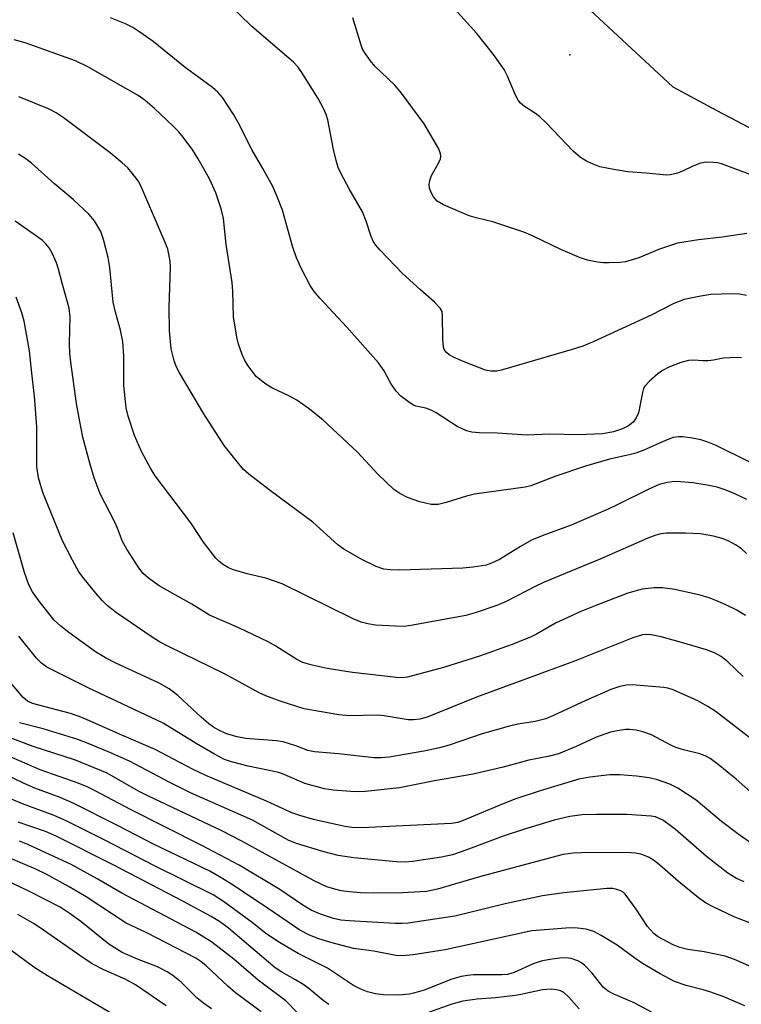
# Model space of a CAD drawing. Units: inches. Extents: x 1315761 to 1321761, y 505448 to 509449.
# Drawn here: x 1318387 to 1318533, y 507443 to 507642 of the extents above; entities that cross this region are included whole.
import ezdxf

# ---------------------------------------------------------------- set-up
doc = ezdxf.new("R2010")
doc.units = ezdxf.units.IN
doc.header["$MEASUREMENT"] = 0
for name, color, linetype in [('ELEV-Spot Elevation', 7, 'Continuous'), ('NTRL-Trees', 3, 'Continuous'), ('Undefined', 1, 'Continuous')]:
    doc.layers.add(name, color=color, linetype=linetype)

msp = doc.modelspace()

# ---------------------------------------------------------------- linework, layer by layer
at = {"layer": 'ELEV-Spot Elevation'}
msp.add_point((1318497.91, 507635.09, 303.65), dxfattribs=at)
at = {"layer": 'NTRL-Trees'}
msp.add_polyline3d([(1318319.18, 508151, 0), (1318248.75, 508087.91, 0), (1318211.7, 507982.55, 0), (1318220.87, 507869.29, 0), (1318261.96, 507831.14, 0), (1318325.02, 507807.95, 0), (1318387.02, 507748.53, 0), (1318428.69, 507706.86, 0), (1318470.36, 507673.53, 0), (1318518.75, 507628.59, 0), (1318527.52, 507623.86, 0), (1318536.92, 507618.96, 0)], dxfattribs=at)
at = {"layer": 'Undefined'}
for points, elevation in [([(1318533.67, 507586.36), (1318532.21, 507586.63), (1318530.76, 507586.71), (1318526.41, 507586.59), (1318524.42, 507586.26), (1318521.02, 507585.53), (1318518.97, 507584.75), (1318514.34, 507582.38), (1318502.59, 507577), (1318500.5, 507576.14), (1318498.37, 507575.42), (1318484.27, 507571.31), (1318483.13, 507571.05), (1318481.89, 507571.03), (1318480.83, 507571.29), (1318476.53, 507572.94), (1318474.45, 507573.84), (1318473.49, 507574.37), (1318472.9, 507574.85), (1318472.49, 507575.42), (1318472.32, 507575.93), (1318472.16, 507577.62), (1318472.15, 507582.28), (1318472.02, 507583.1), (1318471.67, 507583.81), (1318470.52, 507585.03), (1318467.64, 507587.53), (1318464.05, 507590.85), (1318459.53, 507595.54), (1318458.62, 507596.58), (1318458.15, 507597.26), (1318457.68, 507598.33), (1318456.65, 507601.44), (1318455.92, 507603.3), (1318453.26, 507607.93), (1318451.62, 507610.99), (1318451.01, 507612.29), (1318450.6, 507613.66), (1318450.06, 507615.9), (1318448.89, 507621.92), (1318448.57, 507622.97), (1318448.06, 507624.22), (1318446.93, 507626.25), (1318443.53, 507631.69), (1318442.89, 507632.57), (1318441.96, 507633.61), (1318433.51, 507640.79), (1318428.47, 507645.76)], 298), ([(1318534.42, 507610.85), (1318528.62, 507612.99), (1318527.77, 507613.19), (1318526.91, 507613.3), (1318525.46, 507613.33), (1318524.36, 507613.13), (1318522.76, 507612.57), (1318520.7, 507611.55), (1318519.65, 507611.13), (1318518.29, 507610.77), (1318517.45, 507610.71), (1318513.35, 507611.12), (1318509.63, 507611.39), (1318506.8, 507611.85), (1318503.98, 507612.43), (1318502.6, 507612.92), (1318501.27, 507613.53), (1318500.08, 507614.3), (1318498.57, 507615.59), (1318493.09, 507621.33), (1318491.82, 507622.56), (1318490.96, 507623.21), (1318488.71, 507624.62), (1318487.91, 507625.3), (1318487.42, 507625.93), (1318486.87, 507626.88), (1318485.29, 507630.76), (1318484.6, 507632.09), (1318482.47, 507635.16), (1318479.07, 507639.41), (1318473.85, 507645.11)], 302), ([(1318532.64, 507573.74), (1318531.78, 507573.81), (1318530.34, 507573.78), (1318528.9, 507573.67), (1318527, 507573.31), (1318525.91, 507573.18), (1318524.82, 507573.17), (1318522.96, 507573.31), (1318521.91, 507573.24), (1318520.33, 507572.84), (1318517.91, 507571.85), (1318516.64, 507571.2), (1318515.73, 507570.55), (1318514.02, 507569.05), (1318513.09, 507568.03), (1318512.82, 507567.55), (1318512.57, 507566.74), (1318511.79, 507562.62), (1318511.33, 507561.63), (1318510.69, 507560.75), (1318509.8, 507560.02), (1318508.56, 507559.36), (1318506.74, 507558.8), (1318504.48, 507558.4), (1318499.63, 507558.16), (1318493.8, 507558.33), (1318489.27, 507558.08), (1318483.17, 507558.5), (1318479.56, 507558.58), (1318478.09, 507558.69), (1318476.96, 507558.99), (1318475.08, 507559.89), (1318470.84, 507562.62), (1318469.82, 507563.19), (1318468.76, 507563.56), (1318466.75, 507564), (1318466.23, 507564.21), (1318465.51, 507564.64), (1318463.72, 507566.03), (1318462.72, 507567.01), (1318461.65, 507568.54), (1318460.33, 507571.12), (1318459.2, 507572.74), (1318452.77, 507579.97), (1318447.28, 507585.81), (1318446.18, 507587.19), (1318445.35, 507588.39), (1318443.49, 507591.91), (1318442.55, 507593.97), (1318441.75, 507596.36), (1318439.71, 507603.65), (1318438.61, 507606.57), (1318437.81, 507608.41), (1318435.79, 507612.08), (1318433.63, 507615.77), (1318430.84, 507621.24), (1318429.89, 507622.95), (1318427.57, 507626.44), (1318426.64, 507627.5), (1318425.59, 507628.45), (1318420.02, 507632.51), (1318413.56, 507637.78), (1318410.89, 507639.67), (1318409.42, 507640.61), (1318407.99, 507641.32), (1318404.95, 507642.57)], 296), ([(1318533.69, 507598.89), (1318528.7, 507598.16), (1318523.91, 507597.64), (1318519.68, 507596.93), (1318518.26, 507596.52), (1318516.01, 507595.72), (1318511.85, 507593.96), (1318509.14, 507593.2), (1318508.03, 507593.06), (1318505.79, 507592.97), (1318504.68, 507592.99), (1318503.5, 507593.11), (1318501.48, 507593.49), (1318499.83, 507594.07), (1318496.07, 507595.68), (1318490.47, 507598.39), (1318488.56, 507599.21), (1318482.32, 507601.29), (1318478.94, 507602.06), (1318477.55, 507602.5), (1318472.3, 507604.7), (1318471.05, 507605.44), (1318470.31, 507606.31), (1318469.74, 507607.33), (1318469.5, 507608.11), (1318469.45, 507608.85), (1318469.54, 507609.61), (1318469.88, 507610.63), (1318471.26, 507613.02), (1318471.69, 507614.03), (1318471.76, 507614.53), (1318471.71, 507615.02), (1318471.36, 507616.03), (1318468.4, 507621.09), (1318463.79, 507627.35), (1318462.44, 507628.91), (1318458.45, 507632.77), (1318457.54, 507633.88), (1318456.54, 507635.27), (1318455.96, 507636.25), (1318455.64, 507637.01), (1318453.95, 507642.55)], 300), ([(1318534.19, 507552.69), (1318527.48, 507556.04), (1318525.83, 507556.71), (1318524.42, 507557.17), (1318522.73, 507557.51), (1318520.74, 507557.79), (1318519.89, 507557.8), (1318518.83, 507557.6), (1318517.23, 507557.05), (1318512.86, 507555.1), (1318511.23, 507554.46), (1318509.93, 507554.1), (1318505.95, 507553.25), (1318501.08, 507551.85), (1318495.08, 507549.83), (1318490.02, 507547.88), (1318488.88, 507547.56), (1318478.63, 507546.17), (1318477, 507545.78), (1318472.88, 507544.45), (1318471.24, 507544.07), (1318469.85, 507544.06), (1318467.55, 507544.62), (1318465.02, 507545.48), (1318463.48, 507546.29), (1318462.28, 507547.11), (1318459.03, 507550.2), (1318454.95, 507554.69), (1318447.88, 507561.21), (1318444.95, 507563.58), (1318442.64, 507565.16), (1318441.17, 507565.99), (1318437.55, 507567.68), (1318436.15, 507568.58), (1318434.44, 507569.99), (1318432.82, 507572.11), (1318432.04, 507573.37), (1318431.58, 507574.4), (1318430.82, 507576.53), (1318430.47, 507577.94), (1318429.85, 507582.03), (1318429.69, 507587.26), (1318429.56, 507589.01), (1318428.36, 507596.68), (1318427.78, 507601.96), (1318427.35, 507603.93), (1318426.26, 507607.13), (1318424.94, 507610), (1318422.64, 507614.06), (1318421.56, 507615.8), (1318419.66, 507618.43), (1318418.78, 507619.51), (1318417.64, 507620.67), (1318413.82, 507624.21), (1318411.93, 507625.82), (1318410.51, 507626.82), (1318408.05, 507628.29), (1318400.34, 507632.63), (1318397.82, 507633.83), (1318387.65, 507637.49), (1318385.41, 507638.14)], 294), ([(1318533.74, 507545.11), (1318531.13, 507546.32), (1318529.3, 507547.04), (1318527.68, 507547.56), (1318525.68, 507548), (1318522.77, 507548.49), (1318519.49, 507548.72), (1318518.63, 507548.68), (1318517.58, 507548.53), (1318516, 507548.1), (1318513.87, 507547.19), (1318507.49, 507543.98), (1318505.63, 507543.12), (1318498.15, 507539.91), (1318492.26, 507537.71), (1318490.11, 507536.83), (1318487.88, 507535.59), (1318483.67, 507532.92), (1318482.07, 507532.19), (1318480.95, 507531.82), (1318478.3, 507531.38), (1318476.22, 507531.22), (1318463.4, 507530.81), (1318461.52, 507530.82), (1318460.23, 507530.99), (1318458.67, 507531.55), (1318455.78, 507532.95), (1318452.14, 507535.05), (1318450.92, 507535.88), (1318445.9, 507540.47), (1318437.3, 507546.83), (1318432.9, 507550.2), (1318431.85, 507551.19), (1318430.87, 507552.27), (1318427.95, 507556.03), (1318423.81, 507562.39), (1318418.92, 507570.72), (1318418.3, 507571.9), (1318417.83, 507573.13), (1318417.23, 507575.55), (1318416.88, 507579.22), (1318416.78, 507583.91), (1318417.04, 507592.13), (1318416.99, 507593.3), (1318416.83, 507594.43), (1318416.5, 507595.76), (1318416.01, 507597.12), (1318411.09, 507608.59), (1318410.51, 507609.58), (1318409.33, 507611.13), (1318408.41, 507612.18), (1318407.32, 507613.2), (1318404.83, 507615.26), (1318395.35, 507622.42), (1318393.91, 507623.35), (1318392.38, 507624.12), (1318386.4, 507626.6)], 292), ([(1318533.67, 507534.13), (1318532.59, 507535.15), (1318531.44, 507535.94), (1318529.97, 507536.75), (1318528.73, 507537.21), (1318526.97, 507537.69), (1318524.3, 507538.13), (1318521.28, 507538.3), (1318517.38, 507538.26), (1318516.29, 507538.13), (1318515.29, 507537.88), (1318513.66, 507537.25), (1318504.19, 507533.06), (1318495.8, 507529.66), (1318492.59, 507528.28), (1318491.01, 507527.54), (1318485.01, 507524.44), (1318483.13, 507523.65), (1318478.74, 507522.14), (1318476.86, 507521.61), (1318466.12, 507519.63), (1318464.38, 507519.41), (1318462.62, 507519.43), (1318458.54, 507519.68), (1318457.02, 507519.9), (1318455.63, 507520.28), (1318454.04, 507520.95), (1318439.65, 507528.01), (1318436.38, 507529.18), (1318432.58, 507530.07), (1318429.84, 507530.85), (1318428.8, 507531.26), (1318427.8, 507531.87), (1318426.87, 507532.59), (1318426.24, 507533.2), (1318423.73, 507536.42), (1318421.19, 507540.35), (1318413.97, 507549.89), (1318413.05, 507551.4), (1318411.23, 507554.82), (1318409.81, 507558.07), (1318408.51, 507561.97), (1318408.07, 507563.66), (1318407.62, 507568.18), (1318407.65, 507574.07), (1318407.42, 507577.03), (1318406.97, 507579.37), (1318405.94, 507583), (1318405.48, 507585.02), (1318404.77, 507592.03), (1318404.47, 507594.05), (1318403.54, 507597.7), (1318402.94, 507599.3), (1318401.69, 507601.51), (1318400.57, 507602.81), (1318397.36, 507605.78), (1318393.62, 507608.96), (1318388.95, 507613.13), (1318387.8, 507614), (1318386.33, 507614.96)], 290), ([(1318533.42, 507521.62), (1318531.68, 507522.72), (1318529.34, 507523.85), (1318527.46, 507524.65), (1318526.07, 507525.16), (1318524.26, 507525.7), (1318519.12, 507526.84), (1318516.63, 507527.19), (1318514.97, 507527.22), (1318512.51, 507526.92), (1318509.66, 507526.11), (1318503.14, 507523.65), (1318500.14, 507522.4), (1318494.97, 507520.06), (1318491.14, 507517.85), (1318489.95, 507517.24), (1318486.01, 507515.65), (1318479.58, 507513.4), (1318472.35, 507511.11), (1318465.03, 507509.12), (1318463.91, 507508.99), (1318462.79, 507509.03), (1318453.93, 507510.1), (1318448.77, 507510.91), (1318445.73, 507511.59), (1318443.83, 507512.13), (1318442.64, 507512.73), (1318438.39, 507515.41), (1318436.83, 507516.27), (1318430.92, 507519.11), (1318424.97, 507521.69), (1318421.41, 507523.89), (1318414.8, 507527.61), (1318412.63, 507529.17), (1318411.52, 507530.13), (1318410.63, 507531.29), (1318408.22, 507535.03), (1318407.37, 507536.57), (1318406.36, 507539.26), (1318405.76, 507540.63), (1318402.84, 507546.22), (1318401.61, 507549.47), (1318400.71, 507552.44), (1318399.34, 507557.7), (1318398.62, 507561.19), (1318398.06, 507564.51), (1318396.88, 507572.89), (1318396.68, 507574.64), (1318396.61, 507576.67), (1318396.78, 507582.07), (1318396.55, 507583.84), (1318395.14, 507588.88), (1318394.43, 507591.7), (1318393.98, 507593), (1318393.18, 507594.78), (1318392.49, 507596.03), (1318391.86, 507596.83), (1318391.07, 507597.55), (1318385.63, 507601.38)], 288), ([(1318532.96, 507509.29), (1318529.84, 507512.23), (1318528.53, 507513.33), (1318527.18, 507514.08), (1318525.56, 507514.65), (1318520.04, 507516.28), (1318516.37, 507517.26), (1318514.37, 507517.68), (1318513.51, 507517.76), (1318512.63, 507517.68), (1318510.66, 507517.09), (1318498.83, 507512.37), (1318478.98, 507505.06), (1318469, 507501.05), (1318467.53, 507500.62), (1318466.22, 507500.49), (1318465.15, 507500.52), (1318460.29, 507501.3), (1318458.98, 507501.44), (1318453.21, 507501.33), (1318451.15, 507501.48), (1318444.13, 507502.72), (1318439.24, 507504.27), (1318436.34, 507505.38), (1318435.02, 507505.96), (1318428.12, 507509.76), (1318416.65, 507515.35), (1318414.86, 507516.3), (1318413.38, 507517.2), (1318406.13, 507522.17), (1318404.28, 507523.65), (1318403.22, 507524.67), (1318401.94, 507526.16), (1318399.59, 507529.04), (1318398.53, 507530.48), (1318397.21, 507532.8), (1318395.2, 507536.75), (1318391.24, 507546.51), (1318390.33, 507549.5), (1318390.02, 507551.79), (1318389.99, 507559.78), (1318389.53, 507565.98), (1318388.97, 507570.68), (1318388.56, 507575.15), (1318387.44, 507581.17), (1318387, 507582.86), (1318385.81, 507586.06)], 286), ([(1318535.56, 507495.92), (1318527.5, 507502.1), (1318525.84, 507503.22), (1318523.83, 507504.31), (1318518.8, 507506.56), (1318517.74, 507506.89), (1318516.9, 507507.06), (1318510.51, 507507.55), (1318509.38, 507507.49), (1318508.04, 507507.23), (1318506.22, 507506.61), (1318501.14, 507504.44), (1318494.59, 507501.37), (1318493.01, 507500.72), (1318490.85, 507500.17), (1318487.36, 507499.62), (1318485.4, 507499.14), (1318480.14, 507497.66), (1318473.44, 507495.39), (1318471.5, 507494.85), (1318468.37, 507494.16), (1318461.34, 507492.91), (1318459.69, 507492.78), (1318458.28, 507492.79), (1318451.04, 507493.62), (1318446.21, 507494.04), (1318444.84, 507494.32), (1318442.43, 507495.26), (1318439.87, 507496.02), (1318438.49, 507496.22), (1318432.33, 507496.75), (1318430.58, 507497.07), (1318428.42, 507497.66), (1318426.69, 507498.44), (1318425.77, 507498.99), (1318424.83, 507499.7), (1318423.28, 507501.02), (1318418.56, 507505.44), (1318416.79, 507506.78), (1318414.78, 507507.89), (1318405.86, 507512), (1318403.88, 507513.01), (1318401.92, 507514.25), (1318396.47, 507518.18), (1318394.84, 507519.42), (1318393.54, 507520.69), (1318390.46, 507524.54), (1318389.11, 507526.38), (1318388.37, 507527.82), (1318387.49, 507530.3), (1318385.24, 507538.35)], 284), ([(1318535.06, 507485.4), (1318531.53, 507488.46), (1318527.92, 507491.46), (1318526.27, 507492.66), (1318525.26, 507493.21), (1318524.21, 507493.61), (1318520.93, 507494.44), (1318519.34, 507494.93), (1318518.31, 507495.39), (1318514.39, 507497.49), (1318512.7, 507498.09), (1318511.31, 507498.39), (1318509.94, 507498.53), (1318509.13, 507498.52), (1318507.5, 507498.29), (1318506.12, 507497.97), (1318503.07, 507496.95), (1318499.16, 507495.09), (1318495.6, 507493.64), (1318493.75, 507493.17), (1318489.6, 507492.35), (1318484.43, 507490.89), (1318480.38, 507489.94), (1318478.35, 507489.5), (1318470.47, 507488.13), (1318463.45, 507486.72), (1318456.51, 507485.99), (1318455.03, 507485.92), (1318453.54, 507486), (1318449.96, 507486.28), (1318448.21, 507486.56), (1318444.23, 507487.6), (1318440.05, 507489.45), (1318439, 507489.83), (1318432.8, 507491.13), (1318429.4, 507491.97), (1318428, 507492.49), (1318425.98, 507493.58), (1318422.27, 507495.71), (1318415.59, 507499.79), (1318400.39, 507506.98), (1318392.07, 507511.17), (1318390.94, 507511.99), (1318389.93, 507512.99), (1318386.4, 507517.41)], 282), ([(1318534.45, 507475.59), (1318531.88, 507477.43), (1318528.61, 507479.94), (1318523.44, 507484.22), (1318519.74, 507486.7), (1318518.14, 507487.47), (1318515.62, 507488.38), (1318513.94, 507488.75), (1318511.41, 507489.11), (1318507.98, 507489.35), (1318506.02, 507489.36), (1318501.96, 507488.91), (1318499.69, 507488.52), (1318491.91, 507486.1), (1318486.95, 507484.48), (1318484.03, 507483.36), (1318476.28, 507480.13), (1318475.2, 507479.75), (1318473.97, 507479.49), (1318455.8, 507478.61), (1318453.8, 507478.74), (1318452.36, 507478.93), (1318446, 507480.33), (1318443.23, 507481.11), (1318441.66, 507481.67), (1318436.49, 507484.06), (1318424.22, 507489.2), (1318421.68, 507490.43), (1318413.98, 507494.5), (1318407.25, 507497.36), (1318400.23, 507500.52), (1318398.58, 507501.17), (1318396.8, 507501.77), (1318389.14, 507503.79), (1318388.11, 507504.29), (1318387.24, 507505.02), (1318384.27, 507508.5)], 280), ([(1318533.21, 507467.73), (1318531.62, 507468.39), (1318529.9, 507469.47), (1318525.58, 507472.83), (1318519.26, 507478.28), (1318517.68, 507479.53), (1318516.73, 507480.18), (1318515.98, 507480.56), (1318515.2, 507480.84), (1318514.36, 507481.02), (1318509.41, 507481.35), (1318503.26, 507481.36), (1318500.4, 507481.24), (1318497.86, 507480.92), (1318494.7, 507480.2), (1318488.52, 507478.33), (1318484.4, 507476.95), (1318476.86, 507474.12), (1318474.15, 507473.2), (1318471.93, 507472.71), (1318466.02, 507471.84), (1318464.63, 507471.72), (1318462.71, 507471.74), (1318454.19, 507472.55), (1318451.01, 507473.02), (1318447.93, 507473.82), (1318442.58, 507475.48), (1318441.05, 507476.09), (1318433.69, 507480.16), (1318421.14, 507485.75), (1318416.92, 507487.8), (1318408.77, 507492.11), (1318404.76, 507493.91), (1318400.41, 507495.73), (1318398.29, 507496.51), (1318391.29, 507498.65), (1318386.51, 507499.91)], 278), ([(1318539.77, 507457.33), (1318531.31, 507460.53), (1318526.87, 507462.65), (1318525.35, 507463.47), (1318523.95, 507464.5), (1318519.89, 507467.79), (1318516.14, 507471.07), (1318515.04, 507471.94), (1318513.94, 507472.61), (1318513, 507473.06), (1318512.25, 507473.32), (1318511.15, 507473.54), (1318509.4, 507473.63), (1318500.26, 507473.61), (1318498.54, 507473.49), (1318496.57, 507473.21), (1318491.22, 507471.85), (1318479.59, 507468.73), (1318471.11, 507466.2), (1318468.85, 507465.77), (1318464, 507465.46), (1318458.09, 507465.4), (1318455.55, 507465.51), (1318453.3, 507465.71), (1318451.62, 507465.92), (1318450.31, 507466.2), (1318448.74, 507466.72), (1318446.15, 507467.9), (1318431.35, 507476.02), (1318427.46, 507478), (1318412.45, 507485.12), (1318410.61, 507486.09), (1318404.27, 507489.69), (1318397.87, 507492.32), (1318389.25, 507495.13), (1318383.2, 507497.36)], 276), ([(1318535.34, 507450.15), (1318531.25, 507451.99), (1318529.35, 507452.68), (1318525.11, 507453.57), (1318521.75, 507453.99), (1318520.16, 507454.39), (1318518.8, 507454.97), (1318516.75, 507456.01), (1318515.65, 507456.68), (1318514.92, 507457.25), (1318514.12, 507458.04), (1318513.58, 507458.7), (1318511.35, 507462.21), (1318509.07, 507465.22), (1318508.67, 507465.61), (1318508.21, 507465.9), (1318507.42, 507466.18), (1318506.58, 507466.33), (1318505.41, 507466.35), (1318503.34, 507466.17), (1318496.71, 507465.49), (1318492.35, 507464.88), (1318484.78, 507463.26), (1318474.63, 507460.74), (1318465.15, 507459.34), (1318463.94, 507459.26), (1318462.55, 507459.27), (1318453.25, 507459.8), (1318451.53, 507459.97), (1318450.04, 507460.31), (1318447.42, 507461.14), (1318445.55, 507461.95), (1318443.87, 507462.96), (1318439.22, 507466.14), (1318430.98, 507471.1), (1318423.26, 507475.15), (1318409, 507482.33), (1318401.83, 507486.14), (1318400.22, 507486.93), (1318398.39, 507487.71), (1318390.72, 507490.41), (1318382.28, 507494)], 274), ([(1318533.32, 507442.64), (1318529.04, 507444.42), (1318526.26, 507445.44), (1318524.85, 507445.88), (1318521.46, 507446.75), (1318519.09, 507447.56), (1318516.2, 507449.06), (1318512.59, 507451.19), (1318511.03, 507452.24), (1318507.44, 507454.88), (1318504.25, 507456.88), (1318502.75, 507457.64), (1318501.2, 507458.11), (1318499.44, 507458.34), (1318497.96, 507458.37), (1318490.18, 507457.79), (1318472.67, 507453.94), (1318466.2, 507452.92), (1318464.04, 507452.71), (1318462.68, 507452.78), (1318458.22, 507453.69), (1318454.09, 507454.21), (1318449.55, 507455.41), (1318447.06, 507456.19), (1318445.21, 507456.89), (1318443.25, 507457.93), (1318436.62, 507462.46), (1318429.42, 507467.24), (1318427.46, 507468.46), (1318425.01, 507469.84), (1318413.6, 507475.35), (1318406.51, 507479.03), (1318397.38, 507483.65), (1318394.74, 507484.8), (1318389.6, 507486.68), (1318387.44, 507487.59), (1318374.67, 507493.73)], 272), ([(1318517.32, 507439.78), (1318510.88, 507443.2), (1318506.65, 507445.05), (1318505.62, 507445.58), (1318504.61, 507446.42), (1318502.43, 507449.22), (1318500.88, 507450.82), (1318500.22, 507451.33), (1318499.48, 507451.74), (1318498.18, 507452.18), (1318497.05, 507452.3), (1318495.86, 507452.26), (1318493.82, 507451.99), (1318492.1, 507451.66), (1318490.47, 507451.09), (1318486.61, 507449.37), (1318485.25, 507448.98), (1318484.11, 507448.89), (1318478.38, 507448.86), (1318477.26, 507448.77), (1318475.9, 507448.53), (1318474.01, 507447.99), (1318468.39, 507445.82), (1318466.52, 507445.22), (1318465.44, 507444.97), (1318463.29, 507444.79), (1318460.21, 507444.84), (1318458.57, 507445.04), (1318456.91, 507445.48), (1318455.59, 507446), (1318454.1, 507446.73), (1318448.84, 507450.27), (1318442.9, 507453.18), (1318439.11, 507455.42), (1318436.39, 507457.27), (1318433.58, 507459.45), (1318427.82, 507463.72), (1318425.68, 507465.08), (1318413.86, 507470.95), (1318403.92, 507476.07), (1318396.12, 507479.97), (1318393.55, 507481.11), (1318387.12, 507483.51), (1318382.67, 507485.37)], 270), ([(1318449.1, 507442.91), (1318447.94, 507443.72), (1318445.11, 507446.08), (1318444.06, 507446.86), (1318442.4, 507447.88), (1318439.57, 507449.43), (1318438.26, 507450.29), (1318428.8, 507458.32), (1318426.99, 507459.66), (1318425.33, 507460.69), (1318419.59, 507463.79), (1318405.48, 507471.16), (1318393.95, 507476.95), (1318391.8, 507477.89), (1318386.21, 507479.76)], 268), ([(1318442.78, 507441.18), (1318440.41, 507443.6), (1318434.78, 507447.8), (1318429.88, 507452.09), (1318425.42, 507455.48), (1318422.21, 507457.51), (1318407.21, 507465.4), (1318402.23, 507468.3), (1318396.94, 507471.25), (1318388.19, 507475.29), (1318386.54, 507475.92)], 266), ([(1318425.39, 507442), (1318423.73, 507443.15), (1318422.43, 507444.26), (1318419.25, 507447.39), (1318417.53, 507448.77), (1318416.41, 507449.53), (1318414.43, 507450.52), (1318410.36, 507452.04), (1318407.28, 507453.44), (1318404.62, 507455.12), (1318398.95, 507459.7), (1318396.57, 507461.39), (1318394.74, 507462.56), (1318388.38, 507465.83), (1318379.59, 507469.99)], 262), ([(1318416.22, 507442.63), (1318410, 507446.85), (1318408.01, 507447.95), (1318403.56, 507449.88), (1318401.23, 507451.11), (1318398.71, 507452.77), (1318391.39, 507457.95), (1318389.46, 507459.19), (1318386.19, 507461.11)], 260), ([(1318405.91, 507440.61), (1318392.18, 507448.67), (1318389.41, 507450.44), (1318384.74, 507453.86)], 258), ([(1318499.79, 507441.98), (1318497.72, 507444.37), (1318496.66, 507445.3), (1318495.97, 507445.64), (1318495.22, 507445.87), (1318494.1, 507445.96), (1318492.36, 507445.84), (1318488.34, 507444.96), (1318486.87, 507444.71), (1318482.86, 507444.25), (1318479.14, 507443.98), (1318476.22, 507443.56), (1318473.99, 507442.98), (1318469.06, 507441.21)], 268)]:
    msp.add_lwpolyline(points, dxfattribs=dict(at, elevation=elevation))
msp.add_polyline3d([(1318435.41, 507441.38, 264), (1318430.21, 507445.28, 264), (1318428.65, 507446.6, 264), (1318424.27, 507450.69, 264), (1318423.18, 507451.57, 264), (1318422.18, 507452.24, 264), (1318412.31, 507457.42, 264), (1318408.09, 507459.37, 264), (1318399.99, 507464.66, 264), (1318396.53, 507466.69, 264), (1318391.9, 507469.25, 264), (1318389.8, 507470.27, 264), (1318378.03, 507475.24, 264)], dxfattribs=at)

doc.saveas('drawing.dxf')
